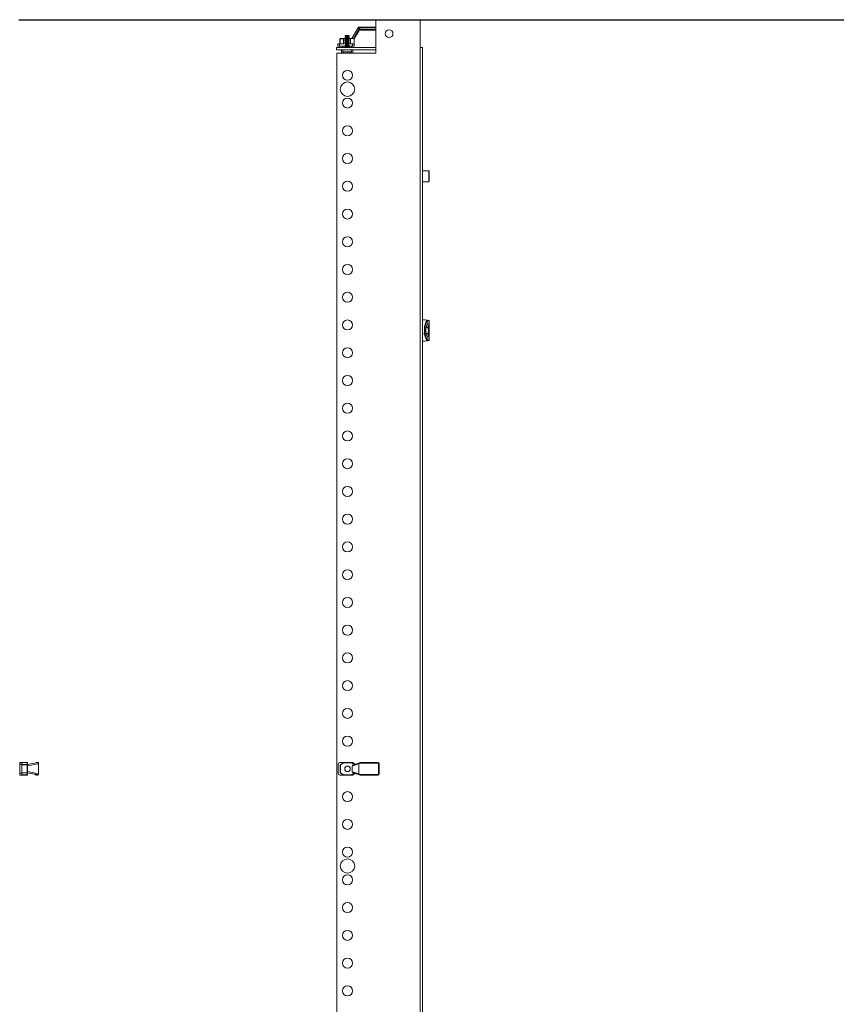
# Model space of a CAD drawing. Units: millimetres. Extents: x 32683 to 38333, y -14606 to -10693.
# Drawn here: x 34564 to 35300, y -12745 to -11858 of the extents above; entities that cross this region are included whole.
import ezdxf

# ---------------------------------------------------------------- set-up
doc = ezdxf.new("R2010")
doc.units = ezdxf.units.MM
doc.layers.add('2', color=7, linetype='Continuous')
doc.dimstyles.new('ISO-25', dxfattribs={"dimtxt": 2.5, "dimasz": 2.5, "dimexe": 1.25, "dimexo": 0.625, "dimtad": 1, "dimtxsty": 'Standard', "dimcen": 2.5, "dimadec": 0, "dimazin": 0, "dimtfac": 1, "dimtmove": 0, "dimatfit": 3, "dimfxl": 1, "dimarcsym": 0})

# ---------------------------------------------------------------- blocks, each defined once
blk = doc.blocks.new('*D10')
at = {"layer": '2', "color": 0, "linetype": 'ByBlock', "lineweight": -2}
for p, q in [((34562.92, -11857.56), (36505.84, -11857.56)), ((36504.59, -11882.56), (36504.59, -13982.56)), ((34562.92, -14007.56), (36505.84, -14007.56))]:
    blk.add_line(p, q, dxfattribs=at)
at = {"layer": '2', "color": 0, "linetype": 'ByBlock'}
for points in [[(36500.43, -11882.56), (36508.76, -11882.56), (36504.59, -11857.56)], [(36500.43, -13982.56), (36508.76, -13982.56), (36504.59, -14007.56)]]:
    blk.add_solid(points, dxfattribs=at)
at = {"layer": 'Defpoints', "color": 0, "linetype": 'ByBlock'}
for p in [(34562.3, -11857.56), (34562.3, -14007.56), (36504.59, -14007.56)]:
    blk.add_point(p, dxfattribs=at)
at = {"layer": '2', "color": 0, "linetype": 'ByBlock', "insert": (36491.47, -12932.56), "char_height": 25, "attachment_point": 5, "rotation": 90}
blk.add_mtext('2150', dxfattribs=at)

msp = doc.modelspace()

# ---------------------------------------------------------------- linework, layer by layer
at = {"color": 7, "linetype": 'Continuous', "lineweight": 15}
for p, q in [((34884.639, -11857.66), (34884.639, -11887.66)), ((34924.639, -11857.66), (34884.639, -11857.66)), ((34924.639, -11882.66), (34924.639, -11857.66)), ((34863.162, -11874.36), (34869.164, -11864.371)), ((34864.444, -11874.36), (34869.418, -11866.081)), ((34865.262, -11874.36), (34869.222, -11867.769)), ((34869.164, -11864.371), (34869.164, -11864.385)), ((34869.298, -11864.371), (34869.164, -11864.371)), ((34869.222, -11867.769), (34870.062, -11866.371)), ((34869.298, -11864.371), (34884.639, -11864.371)), ((34870.164, -11866.871), (34869.762, -11866.871)), ((34870.062, -11866.371), (34870.164, -11866.371)), ((34870.164, -11866.371), (34870.164, -11864.871)), ((34870.164, -11866.371), (34870.164, -11866.871)), ((34870.164, -11866.871), (34884.639, -11866.871)), ((34850.362, -11879.36), (34850.362, -11881.36)), ((34851.899, -11879.36), (34850.362, -11879.36)), ((34851.899, -11881.36), (34851.899, -11879.36)), ((34851.899, -11879.36), (34855.82, -11879.36)), ((34852.512, -11874.66), (34852.362, -11874.66)), ((34852.362, -11874.66), (34852.362, -11879.36)), ((34852.512, -11874.66), (34855.67, -11874.66)), ((34852.512, -11879.36), (34852.512, -11874.66)), ((34855.82, -11874.36), (34852.662, -11874.36)), ((34855.67, -11874.66), (34855.67, -11879.36)), ((34855.82, -11874.66), (34855.67, -11874.66)), ((34855.82, -11874.36), (34855.82, -11874.66)), ((34857.262, -11874.36), (34855.82, -11874.36)), ((34855.82, -11879.36), (34855.82, -11874.66)), ((34857.262, -11873.203), (34856.712, -11873.52)), ((34856.712, -11873.52), (34857.262, -11873.838)), ((34858.812, -11873.52), (34856.712, -11873.52)), ((34857.262, -11874.603), (34856.712, -11874.92)), ((34856.712, -11874.92), (34857.262, -11875.238)), ((34858.812, -11874.92), (34856.712, -11874.92)), ((34857.262, -11876.003), (34856.712, -11876.32)), ((34856.712, -11876.32), (34857.262, -11876.638)), ((34858.812, -11876.32), (34856.712, -11876.32)), ((34857.262, -11877.403), (34856.712, -11877.72)), ((34856.712, -11877.72), (34857.262, -11878.038)), ((34858.812, -11877.72), (34856.712, -11877.72)), ((34857.262, -11878.803), (34856.712, -11879.12)), ((34856.712, -11879.12), (34857.262, -11879.438)), ((34858.812, -11879.12), (34856.712, -11879.12)), ((34857.117, -11871.887), (34856.914, -11872.237)), ((34856.914, -11872.237), (34857.262, -11872.438)), ((34858.812, -11872.237), (34856.914, -11872.237)), ((34857.162, -11871.86), (34857.117, -11871.887)), ((34860.507, -11871.887), (34857.117, -11871.887)), ((34860.461, -11871.86), (34857.162, -11871.86)), ((34857.262, -11872.438), (34857.262, -11873.203)), ((34860.362, -11872.438), (34857.262, -11872.438)), ((34860.362, -11873.203), (34857.262, -11873.203)), ((34857.262, -11873.838), (34857.262, -11874.603)), ((34860.362, -11873.838), (34857.262, -11873.838)), ((34860.362, -11874.603), (34857.262, -11874.603)), ((34857.262, -11875.238), (34857.262, -11876.003)), ((34860.362, -11875.238), (34857.262, -11875.238)), ((34860.362, -11876.003), (34857.262, -11876.003)), ((34857.262, -11876.638), (34857.262, -11877.403)), ((34860.362, -11876.638), (34857.262, -11876.638)), ((34860.362, -11877.403), (34857.262, -11877.403)), ((34857.262, -11878.038), (34857.262, -11878.803)), ((34860.362, -11878.038), (34857.262, -11878.038)), ((34860.362, -11878.803), (34857.262, -11878.803)), ((34857.262, -11879.438), (34857.262, -11880.203)), ((34860.362, -11879.438), (34857.262, -11879.438)), ((34860.709, -11872.237), (34858.812, -11872.237)), ((34860.912, -11873.52), (34858.812, -11873.52)), ((34860.912, -11874.92), (34858.812, -11874.92)), ((34860.912, -11876.32), (34858.812, -11876.32)), ((34860.912, -11877.72), (34858.812, -11877.72)), ((34860.912, -11879.12), (34858.812, -11879.12)), ((34860.362, -11872.438), (34860.709, -11872.237)), ((34860.362, -11873.203), (34860.362, -11872.438)), ((34860.912, -11873.52), (34860.362, -11873.203)), ((34860.362, -11873.838), (34860.912, -11873.52)), ((34860.362, -11874.603), (34860.362, -11873.838)), ((34862.404, -11874.36), (34860.362, -11874.36)), ((34860.912, -11874.92), (34860.362, -11874.603)), ((34860.362, -11875.238), (34860.912, -11874.92)), ((34860.362, -11876.003), (34860.362, -11875.238)), ((34860.912, -11876.32), (34860.362, -11876.003)), ((34860.362, -11876.638), (34860.912, -11876.32)), ((34860.362, -11877.403), (34860.362, -11876.638)), ((34860.912, -11877.72), (34860.362, -11877.403)), ((34860.362, -11878.038), (34860.912, -11877.72)), ((34860.362, -11878.803), (34860.362, -11878.038)), ((34860.912, -11879.12), (34860.362, -11878.803)), ((34860.362, -11879.438), (34860.912, -11879.12)), ((34860.362, -11880.203), (34860.362, -11879.438)), ((34860.507, -11871.887), (34860.461, -11871.86)), ((34860.709, -11872.237), (34860.507, -11871.887)), ((34861.804, -11874.66), (34861.954, -11874.51)), ((34861.804, -11874.66), (34861.804, -11879.36)), ((34863.724, -11879.36), (34861.804, -11879.36)), ((34861.954, -11879.36), (34861.954, -11874.51)), ((34865.262, -11874.36), (34862.404, -11874.36)), ((34863.724, -11879.36), (34863.724, -11881.36)), ((34865.262, -11879.36), (34863.724, -11879.36)), ((34865.262, -11874.36), (34865.262, -11879.36)), ((34865.262, -11881.36), (34865.262, -11879.36)), ((34849.312, -11884.66), (34849.312, -11882.66)), ((34849.312, -11882.66), (34884.639, -11882.66)), ((34849.312, -11884.66), (34884.639, -11884.66)), ((34849.639, -11887.66), (34849.639, -13977.66)), ((34884.639, -11887.66), (34849.639, -11887.66)), ((34851.899, -11881.36), (34850.362, -11881.36)), ((34857.262, -11881.36), (34851.899, -11881.36)), ((34853.812, -11884.86), (34853.812, -11887.66)), ((34854.812, -11884.86), (34853.812, -11884.86)), ((34854.512, -11881.36), (34854.788, -11882.66)), ((34854.812, -11884.86), (34854.812, -11886.584)), ((34862.812, -11884.86), (34854.812, -11884.86)), ((34854.812, -11886.584), (34862.812, -11886.584)), ((34856.651, -11887.59), (34856.653, -11887.571)), ((34857.262, -11880.203), (34856.712, -11880.52)), ((34856.712, -11880.52), (34857.262, -11880.838)), ((34858.812, -11880.52), (34856.712, -11880.52)), ((34857.262, -11881.603), (34856.712, -11881.92)), ((34856.712, -11881.92), (34857.262, -11882.238)), ((34858.812, -11881.92), (34856.712, -11881.92)), ((34856.816, -11884.66), (34856.712, -11884.72)), ((34856.712, -11884.72), (34856.712, -11884.86)), ((34860.912, -11884.72), (34856.712, -11884.72)), ((34860.362, -11880.203), (34857.262, -11880.203)), ((34857.262, -11880.838), (34857.262, -11881.603)), ((34860.362, -11880.838), (34857.262, -11880.838)), ((34860.362, -11881.603), (34857.262, -11881.603)), ((34857.262, -11882.238), (34857.262, -11882.66)), ((34860.362, -11882.238), (34857.262, -11882.238)), ((34858.381, -11887.66), (34858.314, -11887.571)), ((34858.515, -11887.66), (34858.524, -11887.583)), ((34860.912, -11880.52), (34858.812, -11880.52)), ((34860.912, -11881.92), (34858.812, -11881.92)), ((34859.099, -11887.583), (34859.108, -11887.66)), ((34859.309, -11887.571), (34859.243, -11887.66)), ((34860.912, -11880.52), (34860.362, -11880.203)), ((34860.362, -11880.838), (34860.912, -11880.52)), ((34860.362, -11881.603), (34860.362, -11880.838)), ((34863.724, -11881.36), (34860.362, -11881.36)), ((34860.912, -11881.92), (34860.362, -11881.603)), ((34860.362, -11882.238), (34860.912, -11881.92)), ((34860.362, -11882.66), (34860.362, -11882.238)), ((34860.912, -11884.72), (34860.808, -11884.66)), ((34860.912, -11884.86), (34860.912, -11884.72)), ((34860.971, -11887.571), (34860.973, -11887.59)), ((34862.812, -11886.584), (34862.812, -11884.86)), ((34863.812, -11884.86), (34862.812, -11884.86)), ((34862.835, -11882.66), (34863.112, -11881.36)), ((34863.724, -11881.36), (34865.262, -11881.36)), ((34863.812, -11887.66), (34863.812, -11884.86)), ((34924.639, -11882.66), (34924.539, -11882.66)), ((34924.539, -13982.66), (34924.539, -11882.66)), ((34926.639, -11882.66), (34924.639, -11882.66)), ((34926.639, -13982.66), (34926.639, -11882.66)), ((34932.339, -11993.66), (34926.639, -11993.66)), ((34932.639, -12002.731), (34932.639, -11993.968)), ((34926.639, -12003.66), (34932.339, -12003.66)), ((34928.739, -12128.11), (34926.639, -12128.11)), ((34931.241, -12128.418), (34928.739, -12128.11)), ((34932.3, -12128.548), (34931.241, -12128.418)), ((34932.501, -12128.618), (34932.3, -12128.548)), ((34931.593, -12134.724), (34930.067, -12134.724)), ((34930.836, -12132.385), (34931.86, -12132.385)), ((34932.039, -12133.28), (34932.039, -12132.701)), ((34932.039, -12137.61), (34932.039, -12133.28)), ((34932.7, -12130.611), (34932.7, -12128.85)), ((34932.739, -12129.044), (34932.7, -12128.85)), ((34932.7, -12130.611), (34932.739, -12130.611)), ((34932.739, -12129.044), (34932.739, -12130.611)), ((34932.739, -12130.611), (34932.739, -12137.61)), ((34931.593, -12140.497), (34927.676, -12140.497)), ((34928.868, -12137.61), (34928.407, -12137.61)), ((34931.86, -12142.835), (34930.836, -12142.835)), ((34932.039, -12141.941), (34932.039, -12137.61)), ((34932.039, -12142.519), (34932.039, -12141.941)), ((34932.7, -12146.371), (34932.7, -12144.61)), ((34932.739, -12144.61), (34932.7, -12144.61)), ((34932.739, -12146.177), (34932.7, -12146.371)), ((34932.739, -12137.61), (34932.739, -12144.61)), ((34932.739, -12144.61), (34932.739, -12146.177)), ((34926.639, -12147.11), (34928.739, -12147.11)), ((34928.739, -12147.11), (34931.241, -12146.803)), ((34931.241, -12146.803), (34932.3, -12146.673)), ((34932.3, -12146.673), (34932.501, -12146.603)), ((34565.8, -12526.903), (34563.8, -12526.903)), ((34563.8, -12528.441), (34563.8, -12526.903)), ((34565.8, -12528.441), (34565.8, -12526.903)), ((34570.5, -12526.903), (34565.8, -12526.903)), ((34565.8, -12526.944), (34570.5, -12526.944)), ((34570.5, -12526.944), (34570.5, -12526.903)), ((34570.5, -12526.944), (34570.5, -12528.767)), ((34570.8, -12529.027), (34570.8, -12527.203)), ((34579.079, -12527.237), (34570.8, -12528.853)), ((34578.789, -12526.903), (34578.789, -12526.909)), ((34578.789, -12526.903), (34580.289, -12526.903)), ((34580.789, -12527.903), (34580.789, -12527.403)), ((34856.147, -12527.003), (34852.227, -12527.003)), ((34855.997, -12527.044), (34852.839, -12528.867)), ((34852.989, -12529.127), (34856.147, -12527.303)), ((34856.147, -12527.303), (34855.997, -12527.044)), ((34856.147, -12527.003), (34856.147, -12527.303)), ((34862.132, -12527.003), (34856.147, -12527.003)), ((34856.147, -12527.303), (34862.732, -12527.303)), ((34862.132, -12527.003), (34864.052, -12527.003)), ((34862.732, -12527.303), (34862.282, -12527.044)), ((34862.732, -12527.303), (34865.217, -12528.738)), ((34869.853, -12527.232), (34864.347, -12529.021)), ((34886.689, -12527.503), (34869.626, -12527.503)), ((34886.689, -12527.003), (34870.492, -12527.003)), ((34886.689, -12527.503), (34886.689, -12527.003)), ((34563.8, -12528.441), (34565.8, -12528.441)), ((34563.8, -12536.666), (34563.8, -12528.441)), ((34565.8, -12536.666), (34563.8, -12536.666)), ((34563.8, -12538.203), (34563.8, -12536.666)), ((34565.8, -12536.666), (34565.8, -12528.441)), ((34570.5, -12528.767), (34565.8, -12528.767)), ((34565.8, -12529.027), (34570.5, -12529.027)), ((34570.5, -12536.08), (34565.8, -12536.08)), ((34565.8, -12536.34), (34570.5, -12536.34)), ((34565.8, -12538.203), (34565.8, -12536.666)), ((34570.5, -12529.027), (34570.5, -12528.767)), ((34570.5, -12529.027), (34570.5, -12536.08)), ((34570.8, -12529.027), (34570.5, -12529.027)), ((34570.5, -12536.08), (34570.8, -12536.08)), ((34570.5, -12536.34), (34570.5, -12536.08)), ((34570.5, -12536.34), (34570.5, -12538.163)), ((34580.789, -12528.023), (34570.8, -12529.973)), ((34570.8, -12536.08), (34570.8, -12529.027)), ((34570.8, -12535.134), (34580.789, -12537.084)), ((34570.8, -12537.903), (34570.8, -12536.08)), ((34570.8, -12536.253), (34579.079, -12537.869)), ((34580.775, -12527.903), (34580.789, -12527.903)), ((34580.789, -12527.903), (34580.789, -12528.023)), ((34580.789, -12528.023), (34580.789, -12537.084)), ((34850.689, -12536.766), (34850.689, -12528.541)), ((34852.689, -12529.127), (34852.689, -12536.18)), ((34852.989, -12529.127), (34852.689, -12529.127)), ((34852.689, -12536.18), (34852.989, -12536.18)), ((34852.839, -12528.867), (34852.989, -12529.127)), ((34852.989, -12536.18), (34852.839, -12536.44)), ((34852.839, -12536.44), (34855.997, -12538.263)), ((34852.989, -12536.18), (34852.989, -12529.127)), ((34856.147, -12538.003), (34852.989, -12536.18)), ((34865.217, -12536.568), (34862.732, -12538.003)), ((34869.492, -12528.123), (34863.489, -12530.073)), ((34863.489, -12530.073), (34863.489, -12535.234)), ((34863.489, -12535.234), (34869.492, -12537.184)), ((34864.347, -12536.286), (34869.835, -12538.068)), ((34865.589, -12528.618), (34865.589, -12528.541)), ((34865.589, -12536.689), (34865.589, -12536.766)), ((34869.492, -12528.003), (34869.492, -12528.123)), ((34869.492, -12528.123), (34869.492, -12537.184)), ((34887.189, -12537.303), (34887.189, -12528.003)), ((34887.689, -12528.003), (34887.189, -12528.003)), ((34887.689, -12537.303), (34887.689, -12528.003)), ((34563.8, -12538.203), (34565.8, -12538.203)), ((34570.5, -12538.163), (34565.8, -12538.163)), ((34565.8, -12538.203), (34570.5, -12538.203)), ((34570.5, -12538.203), (34570.5, -12538.163)), ((34578.789, -12538.198), (34578.789, -12538.203)), ((34578.789, -12538.203), (34580.289, -12538.203)), ((34580.775, -12537.203), (34580.789, -12537.084)), ((34580.789, -12537.203), (34580.775, -12537.203)), ((34580.789, -12537.084), (34580.789, -12537.203)), ((34580.789, -12537.703), (34580.789, -12537.203)), ((34852.227, -12538.303), (34856.147, -12538.303)), ((34855.997, -12538.263), (34856.147, -12538.003)), ((34862.732, -12538.003), (34856.147, -12538.003)), ((34856.147, -12538.003), (34856.147, -12538.303)), ((34856.147, -12538.303), (34862.132, -12538.303)), ((34864.052, -12538.303), (34862.132, -12538.303)), ((34862.282, -12538.263), (34862.732, -12538.003)), ((34869.492, -12537.184), (34869.492, -12537.303)), ((34869.626, -12537.803), (34886.689, -12537.803)), ((34870.492, -12538.303), (34886.689, -12538.303)), ((34886.689, -12538.303), (34886.689, -12537.803)), ((34887.189, -12537.303), (34887.689, -12537.303))]:
    msp.add_line(p, q, dxfattribs=at)
at = {"color": 8, "linetype": 'Continuous', "lineweight": 15}
for p, q in [((34870.164, -11864.871), (34884.639, -11864.871)), ((34884.639, -11866.371), (34870.164, -11866.371)), ((34855.82, -11874.66), (34857.162, -11874.66)), ((34860.461, -11874.66), (34861.804, -11874.66)), ((34932.339, -12003.66), (34932.339, -11993.66))]:
    msp.add_line(p, q, dxfattribs=at)
at = {"color": 7, "linetype": 'Continuous', "lineweight": 15, "flags": 128}
for points in [[(34869.418, -11866.081), (34869.524, -11865.086), (34869.486, -11864.884), (34869.402, -11864.713), (34869.286, -11864.567), (34869.183, -11864.44), (34869.164, -11864.385)], [(34852.662, -11874.36), (34852.633, -11874.366), (34852.604, -11874.383), (34852.578, -11874.411), (34852.556, -11874.448), (34852.537, -11874.494), (34852.523, -11874.546), (34852.515, -11874.602), (34852.512, -11874.66)], [(34855.67, -11874.66), (34855.673, -11874.602), (34855.681, -11874.546), (34855.695, -11874.494), (34855.714, -11874.448), (34855.736, -11874.411), (34855.762, -11874.383), (34855.79, -11874.366), (34855.82, -11874.36)], [(34856.653, -11887.571), (34856.859, -11887.644), (34856.913, -11887.66)], [(34860.71, -11887.66), (34860.763, -11887.644), (34860.971, -11887.571)], [(34928.407, -12137.61), (34928.6, -12134.624), (34929.198, -12131.802), (34930.137, -12129.637), (34931.241, -12128.418)], [(34928.868, -12137.61), (34928.929, -12136.009), (34929.122, -12134.374), (34929.456, -12132.797), (34929.923, -12131.379), (34930.501, -12130.211), (34931.15, -12129.353), (34931.83, -12128.828), (34932.501, -12128.618)], [(34929.792, -12137.61), (34929.841, -12136.346), (34929.996, -12135.053), (34930.265, -12133.808), (34930.642, -12132.694), (34931.626, -12131.129), (34932.7, -12130.611)], [(34932.039, -12132.701), (34931.95, -12132.543), (34931.905, -12132.464), (34931.86, -12132.385)], [(34932.501, -12128.618), (34932.623, -12128.724), (34932.7, -12128.85)], [(34931.241, -12146.803), (34930.137, -12145.584), (34929.198, -12143.419), (34928.6, -12140.597), (34928.407, -12137.61)], [(34928.868, -12137.61), (34928.929, -12139.212), (34929.122, -12140.847), (34929.456, -12142.424), (34929.923, -12143.842), (34930.501, -12145.01), (34931.15, -12145.868), (34931.83, -12146.393), (34932.501, -12146.603)], [(34932.7, -12144.61), (34931.626, -12144.092), (34930.642, -12142.527), (34930.265, -12141.413), (34929.996, -12140.168), (34929.841, -12138.875), (34929.792, -12137.61)], [(34931.86, -12142.835), (34931.95, -12142.677), (34931.995, -12142.598), (34932.039, -12142.519)], [(34932.501, -12146.603), (34932.619, -12146.503), (34932.7, -12146.371)], [(34578.665, -12526.919), (34578.691, -12526.913), (34578.789, -12526.903)], [(34580.775, -12527.903), (34580.675, -12527.588), (34580.519, -12527.324), (34580.381, -12527.212), (34580.2, -12527.15), (34579.939, -12527.132), (34579.079, -12527.237)], [(34578.789, -12538.203), (34578.691, -12538.194), (34578.665, -12538.188)], [(34579.079, -12537.869), (34580.074, -12537.972), (34580.276, -12537.939), (34580.447, -12537.851), (34580.593, -12537.683), (34580.72, -12537.397), (34580.775, -12537.203)]]:
    msp.add_lwpolyline(points, dxfattribs=at)
at = {"color": 7, "linetype": 'Continuous', "lineweight": 15}
for centre, radius in [((34859.139, -11907.66), 4.5), ((34859.139, -11932.66), 4.5), ((34859.139, -11957.66), 4.5), ((34859.139, -11982.66), 4.5), ((34859.139, -12007.66), 4.5), ((34859.139, -12032.66), 4.5), ((34859.139, -12057.66), 4.5), ((34859.139, -12082.66), 4.5), ((34859.139, -12107.66), 4.5), ((34859.139, -12132.66), 4.5), ((34859.139, -12157.66), 4.5), ((34859.139, -12182.66), 4.5), ((34859.139, -12207.66), 4.5), ((34859.139, -12232.66), 4.5), ((34859.139, -12257.66), 4.5), ((34859.139, -12282.66), 4.5), ((34859.139, -12307.66), 4.5), ((34859.139, -12332.66), 4.5), ((34859.139, -12357.66), 4.5), ((34859.139, -12382.66), 4.5), ((34859.139, -12407.66), 4.5), ((34859.139, -12432.66), 4.5), ((34859.139, -12457.66), 4.5), ((34859.139, -12482.66), 4.5), ((34859.139, -12507.66), 4.5), ((34859.139, -12532.653), 2.5), ((34859.139, -12557.66), 4.5), ((34859.139, -12582.66), 4.5), ((34859.139, -12607.66), 4.5), ((34859.139, -12632.66), 4.5), ((34859.139, -12657.66), 4.5), ((34859.139, -12682.66), 4.5), ((34859.139, -12707.66), 4.5), ((34859.139, -12732.66), 4.5)]:
    msp.add_circle(centre, radius, dxfattribs=at)
for centre, radius, start, end in [((34868.32, -11867.065), 2.867, 49.954694, 70.045306), ((34896.639, -11870.16), 3.5, 90, 270), ((34896.639, -11870.16), 3.5, 270, 90), ((34852.662, -11874.66), 0.3, 90, 180), ((34858.812, -11881.46), 6.5, 232.020128, 250.562389), ((34855.562, -11884.61), 0.25, 270, 348.463041), ((34858.812, -11881.233), 6.357, 265.510732, 274.489268), ((34858.812, -11881.46), 6.5, 289.449075, 307.979872), ((34862.062, -11884.61), 0.25, 191.536959, 270), ((34859.139, -11920.16), 6.5, 90, 270), ((34859.139, -11920.16), 6.5, 270, 90), ((34932.339, -11993.96), 0.3, 0, 90), ((34932.339, -12003.36), 0.3, 270, 0), ((34929.145, -12133.175), 2.896, 327.689491, 357.926262), ((34921.697, -12137.732), 10.343, 0.67609, 16.911864), ((34929.587, -12133.306), 2.452, 0.609435, 22.058836), ((34921.712, -12137.491), 10.328, 343.076549, 359.335497), ((34929.138, -12142.047), 2.903, 2.108197, 32.27605), ((34929.588, -12141.915), 2.451, 337.936122, 359.395603), ((34570.5, -12527.203), 0.3, 0, 90), ((34570.518, -12527.225), 0.282, 4.40195, 93.811261), ((34580.289, -12527.403), 0.5, 360, 90), ((34852.227, -12528.541), 1.537, 90, 180), ((34856.147, -12527.303), 0.3, 90, 120), ((34862.132, -12527.303), 0.3, 60, 90), ((34864.052, -12528.541), 1.537, 0, 90), ((34870.492, -12528.003), 1, 150, 180), ((34870.492, -12528.003), 1, 90, 150), ((34886.689, -12528.003), 1, 0, 90), ((34886.689, -12528.003), 0.5, 0, 90), ((34570.518, -12529.048), 0.282, 4.40195, 93.811261), ((34570.518, -12536.058), 0.282, 266.188739, 355.59805), ((34852.989, -12529.127), 0.3, 120, 180), ((34852.989, -12536.18), 0.3, 180, 240), ((34859.139, -12532.66), 2.446, 60, 236.239524), ((34859.139, -12532.66), 2.446, 305.311903, 60), ((34570.518, -12537.882), 0.282, 266.188739, 355.59805), ((34570.5, -12537.903), 0.3, 270, 0), ((34580.289, -12537.703), 0.5, 270, 360), ((34852.227, -12536.766), 1.537, 180, 270), ((34856.147, -12538.003), 0.3, 240, 270), ((34862.132, -12538.003), 0.3, 270, 300), ((34864.052, -12536.766), 1.537, 270, 0), ((34870.492, -12537.303), 1, 180, 210), ((34870.492, -12537.303), 1, 210, 270), ((34886.689, -12537.303), 0.5, 270, 0), ((34886.689, -12537.303), 1, 270, 0), ((34859.139, -12620.16), 6.5, 90, 270), ((34859.139, -12620.16), 6.5, 270, 90)]:
    msp.add_arc(centre, radius, start, end, dxfattribs=at)
for centre, major_axis, ratio, start_param, end_param in [((34870.164, -11869.494), (0, 5.123), 0.1952097, 0.841745, 1.2273461), ((34862.404, -11874.66), (0.52, 0), 0.5773503, 1.5707963, 2.6179939), ((34578.958, -12527.903), (1.664, 0), 0.6008606, 1.672754, 2.7981424), ((34578.847, -12528.301), (-1.932, -0.377), 0.5079759, 3.0427555, 3.1627969), ((34864.656, -12529.972), (-1.125, -0.365), 0.8454139, 4.712389, 6.0151343), ((34864.656, -12535.334), (1.125, -0.365), 0.8454139, 3.4096437, 4.712389), ((34578.958, -12537.203), (1.664, 0), 0.6008606, 3.4850429, 4.6104313)]:
    msp.add_ellipse(centre, major_axis=major_axis, ratio=ratio, start_param=start_param, end_param=end_param, dxfattribs=at)

# ---------------------------------------------------------------- dimensions: what is measured, and where the dimension line sits
at = {"layer": '2', "color": 4, "linetype": 'ByBlock'}
dim = msp.add_linear_dim(base=(36504.593, -14007.56), p1=(34562.3, -11857.56), p2=(34562.3, -14007.56), angle=90, dimstyle='ISO-25', override={"dimtxt": 25, "dimasz": 25}, dxfattribs=at)
dim.commit()
dim.dimension.update_dxf_attribs({"geometry": '*D10', "text_midpoint": (36504.593, -12932.56), "dimtype": 160})

doc.saveas('drawing.dxf')
